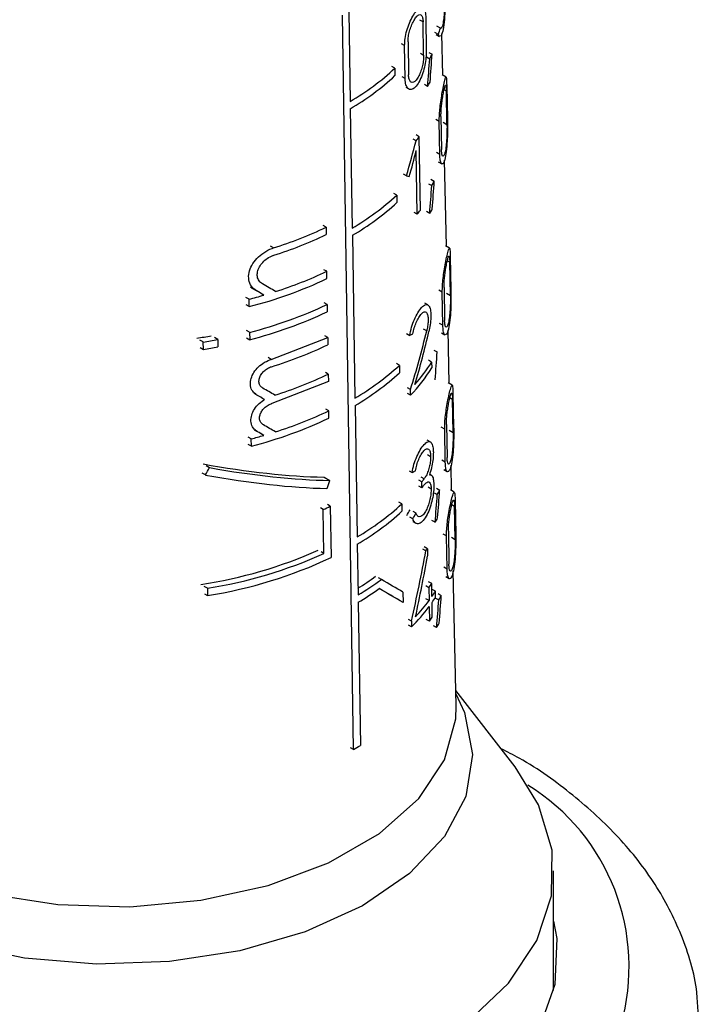
# Model space of a CAD drawing. Units: millimetres. Extents: x 50 to 2082, y 50 to 1435.
# Drawn here: x 1811 to 1823, y 1245 to 1262 of the extents above; entities that cross this region are included whole.
import ezdxf

# ---------------------------------------------------------------- set-up
doc = ezdxf.new("R2010")
doc.units = ezdxf.units.MM
doc.header["$LTSCALE"] = 5

msp = doc.modelspace()

# ---------------------------------------------------------------- linework, layer by layer
at = {"color": 7, "linetype": 'Continuous', "lineweight": 25}
for p, q in [((1817.116, 1249.013), (1816.922, 1261.956)), ((1817.033, 1262.021), (1817.057, 1260.438)), ((1818.389, 1261.914), (1818.399, 1261.331)), ((1818.342, 1261.838), (1818.287, 1261.87)), ((1818.352, 1261.255), (1818.342, 1261.838)), ((1818.648, 1261.729), (1818.586, 1261.765)), ((1818.613, 1261.62), (1818.552, 1261.655)), ((1818.572, 1261.619), (1818.631, 1261.585)), ((1818.688, 1260.902), (1818.672, 1261.629)), ((1818.017, 1261.423), (1817.964, 1261.454)), ((1818.026, 1260.841), (1818.017, 1261.423)), ((1818.078, 1261.491), (1818.087, 1260.908)), ((1818.296, 1261.287), (1818.352, 1261.255)), ((1818.403, 1261.224), (1818.46, 1261.191)), ((1818.443, 1261.303), (1818.501, 1261.269)), ((1817.845, 1261.021), (1817.793, 1261.051)), ((1817.845, 1261.021), (1817.847, 1260.892)), ((1818.026, 1260.841), (1817.973, 1260.871)), ((1818.747, 1260.868), (1818.678, 1260.908)), ((1818.038, 1260.687), (1818.091, 1260.657)), ((1818.423, 1260.701), (1818.366, 1260.734)), ((1818.759, 1260.715), (1818.771, 1260.131)), ((1818.752, 1260.617), (1818.711, 1260.64)), ((1818.763, 1260.032), (1818.752, 1260.617)), ((1817.059, 1260.309), (1817.09, 1258.202)), ((1818.657, 1260.171), (1818.668, 1259.587)), ((1818.627, 1260.085), (1818.567, 1260.12)), ((1818.638, 1259.502), (1818.627, 1260.085)), ((1818.695, 1260.072), (1818.763, 1260.032)), ((1818.274, 1259.815), (1818.22, 1259.847)), ((1818.28, 1259.492), (1818.274, 1259.815)), ((1818.22, 1259.744), (1818.166, 1259.775)), ((1818.24, 1258.449), (1818.222, 1259.572)), ((1818.285, 1259.168), (1818.28, 1259.492)), ((1818.638, 1259.502), (1818.577, 1259.537)), ((1818.611, 1259.371), (1818.671, 1259.337)), ((1818.752, 1257.884), (1818.72, 1259.401)), ((1818.049, 1259.124), (1817.996, 1259.155)), ((1818.29, 1258.844), (1818.285, 1259.168)), ((1818.44, 1258.985), (1818.497, 1258.953)), ((1818.481, 1259.064), (1818.539, 1259.031)), ((1817.879, 1258.785), (1817.827, 1258.815)), ((1817.879, 1258.785), (1817.881, 1258.655)), ((1818.295, 1258.52), (1818.29, 1258.844)), ((1818.24, 1258.449), (1818.186, 1258.48)), ((1818.46, 1258.463), (1818.404, 1258.496)), ((1816.632, 1258.219), (1816.582, 1258.248)), ((1816.632, 1258.219), (1816.634, 1258.089)), ((1817.099, 1258.077), (1817.142, 1255.206)), ((1815.708, 1257.854), (1815.655, 1257.885)), ((1818.807, 1257.852), (1818.739, 1257.892)), ((1818.812, 1257.601), (1818.768, 1257.626)), ((1818.823, 1257.017), (1818.812, 1257.601)), ((1818.82, 1257.699), (1818.832, 1257.114)), ((1816.644, 1257.442), (1816.593, 1257.471)), ((1816.646, 1257.313), (1816.644, 1257.442)), ((1815.407, 1257.099), (1815.353, 1257.13)), ((1815.539, 1257.022), (1815.486, 1257.053)), ((1818.681, 1257.074), (1818.621, 1257.108)), ((1818.691, 1256.49), (1818.681, 1257.074)), ((1818.712, 1257.158), (1818.722, 1256.575)), ((1818.756, 1257.056), (1818.823, 1257.017)), ((1815.275, 1256.949), (1815.221, 1256.981)), ((1815.277, 1256.82), (1815.275, 1256.949)), ((1816.653, 1256.86), (1816.602, 1256.889)), ((1816.653, 1256.86), (1816.655, 1256.73)), ((1818.427, 1256.85), (1818.371, 1256.882)), ((1815.277, 1256.82), (1815.223, 1256.851)), ((1818.691, 1256.49), (1818.631, 1256.525)), ((1815.284, 1256.367), (1815.23, 1256.398)), ((1815.284, 1256.367), (1815.287, 1256.237)), ((1818.053, 1256.343), (1818.106, 1256.312)), ((1818.406, 1256.391), (1818.351, 1256.423)), ((1818.666, 1256.359), (1818.725, 1256.324)), ((1818.804, 1255.465), (1818.784, 1256.408)), ((1814.469, 1256.196), (1814.411, 1256.229)), ((1814.472, 1256.066), (1814.469, 1256.196)), ((1814.724, 1256.241), (1814.668, 1256.273)), ((1814.724, 1256.241), (1814.727, 1256.111)), ((1815.232, 1256.268), (1815.287, 1256.237)), ((1815.666, 1255.89), (1816.662, 1256.277)), ((1816.662, 1256.277), (1816.611, 1256.306)), ((1816.662, 1256.277), (1816.664, 1256.148)), ((1814.414, 1256.099), (1814.472, 1256.066)), ((1818.533, 1256.054), (1818.59, 1256.021)), ((1815.666, 1255.89), (1815.613, 1255.92)), ((1817.925, 1255.784), (1817.874, 1255.814)), ((1818.493, 1255.842), (1818.437, 1255.874)), ((1818.493, 1255.842), (1818.495, 1255.738)), ((1816.671, 1255.63), (1816.621, 1255.659)), ((1817.925, 1255.784), (1817.927, 1255.654)), ((1816.673, 1255.501), (1815.678, 1255.113)), ((1816.671, 1255.63), (1816.673, 1255.501)), ((1818.855, 1255.436), (1818.787, 1255.475)), ((1815.414, 1255.261), (1815.36, 1255.292)), ((1818.121, 1255.36), (1818.068, 1255.39)), ((1818.122, 1255.256), (1818.121, 1255.36)), ((1815.549, 1255.183), (1815.495, 1255.214)), ((1818.122, 1255.256), (1818.07, 1255.287)), ((1818.859, 1255.184), (1818.813, 1255.211)), ((1818.871, 1254.6), (1818.859, 1255.184)), ((1818.869, 1255.281), (1818.881, 1254.697)), ((1816.681, 1254.983), (1816.63, 1255.012)), ((1816.683, 1254.853), (1816.681, 1254.983)), ((1817.144, 1255.076), (1817.178, 1252.759)), ((1815.424, 1254.613), (1815.371, 1254.644)), ((1818.723, 1254.66), (1818.663, 1254.695)), ((1818.733, 1254.077), (1818.723, 1254.66)), ((1818.754, 1254.744), (1818.765, 1254.161)), ((1818.804, 1254.639), (1818.871, 1254.6)), ((1815.315, 1254.489), (1815.261, 1254.52)), ((1815.317, 1254.359), (1815.315, 1254.489)), ((1815.535, 1254.549), (1815.482, 1254.58)), ((1818.47, 1254.433), (1818.414, 1254.465)), ((1815.317, 1254.359), (1815.263, 1254.39)), ((1818.42, 1254.211), (1818.475, 1254.179)), ((1818.733, 1254.077), (1818.673, 1254.111)), ((1814.58, 1253.98), (1814.523, 1254.013)), ((1818.096, 1253.926), (1818.148, 1253.896)), ((1818.709, 1253.945), (1818.768, 1253.911)), ((1818.844, 1253.576), (1818.835, 1254.025)), ((1814.51, 1253.851), (1814.452, 1253.884)), ((1816.598, 1253.813), (1816.7, 1253.755)), ((1818.32, 1253.729), (1818.266, 1253.76)), ((1818.361, 1253.782), (1818.307, 1253.814)), ((1818.321, 1253.626), (1818.32, 1253.729)), ((1818.484, 1253.85), (1818.457, 1253.865)), ((1818.321, 1253.626), (1818.268, 1253.657)), ((1818.429, 1253.641), (1818.484, 1253.609)), ((1818.577, 1253.617), (1818.635, 1253.583)), ((1818.892, 1253.549), (1818.825, 1253.587)), ((1818.536, 1253.538), (1818.592, 1253.505)), ((1818.907, 1253.394), (1818.919, 1252.809)), ((1816.584, 1253.243), (1816.533, 1253.272)), ((1816.596, 1252.466), (1816.584, 1253.243)), ((1816.706, 1253.3), (1816.656, 1253.329)), ((1816.706, 1253.3), (1816.72, 1252.394)), ((1817.968, 1253.341), (1817.916, 1253.371)), ((1817.968, 1253.341), (1817.97, 1253.212)), ((1818.218, 1253.177), (1818.165, 1253.207)), ((1818.896, 1253.297), (1818.848, 1253.325)), ((1818.908, 1252.713), (1818.896, 1253.297)), ((1818.161, 1253.078), (1818.108, 1253.109)), ((1818.554, 1253.017), (1818.498, 1253.049)), ((1818.16, 1253.031), (1818.213, 1253)), ((1818.755, 1252.776), (1818.696, 1252.81)), ((1818.766, 1252.192), (1818.755, 1252.776)), ((1818.788, 1252.86), (1818.798, 1252.276)), ((1818.841, 1252.752), (1818.908, 1252.713)), ((1817.183, 1252.631), (1817.197, 1251.736)), ((1818.392, 1252.515), (1818.337, 1252.546)), ((1818.419, 1252.551), (1818.364, 1252.582)), ((1818.419, 1252.551), (1818.421, 1252.423)), ((1816.596, 1252.466), (1816.545, 1252.495)), ((1818.766, 1252.192), (1818.706, 1252.227)), ((1817.607, 1252.007), (1817.556, 1252.037)), ((1818.742, 1252.06), (1818.801, 1252.026)), ((1818.925, 1249.781), (1818.875, 1252.161)), ((1814.544, 1251.854), (1814.486, 1251.888)), ((1814.544, 1251.854), (1814.546, 1251.725)), ((1818.443, 1251.863), (1818.389, 1251.895)), ((1818.495, 1251.936), (1818.44, 1251.968)), ((1818.443, 1251.863), (1818.447, 1251.636)), ((1818.499, 1251.709), (1818.495, 1251.936)), ((1818.56, 1251.802), (1818.504, 1251.834)), ((1814.488, 1251.758), (1814.546, 1251.725)), ((1817.987, 1251.788), (1817.99, 1251.605)), ((1818.447, 1251.636), (1818.392, 1251.668)), ((1818.562, 1251.698), (1818.56, 1251.802)), ((1818.563, 1251.682), (1818.62, 1251.65)), ((1818.606, 1251.76), (1818.663, 1251.727)), ((1817.199, 1251.607), (1817.237, 1249.083)), ((1817.99, 1251.605), (1817.938, 1251.635)), ((1818.449, 1251.533), (1818.453, 1251.274)), ((1818.505, 1251.346), (1818.5, 1251.605)), ((1818.139, 1251.275), (1818.086, 1251.306)), ((1818.453, 1251.274), (1818.398, 1251.305)), ((1818.14, 1251.172), (1818.088, 1251.202)), ((1818.139, 1251.275), (1818.14, 1251.172)), ((1818.581, 1251.161), (1818.525, 1251.193)), ((1819.965, 1248.704), (1818.92, 1250.054)), ((1817.116, 1249.013), (1817.066, 1249.042)), ((1820.378, 1248.033), (1819.965, 1248.704)), ((1820.643, 1244.762), (1820.643, 1246.87))]:
    msp.add_line(p, q, dxfattribs=at)
at = {"color": 7, "linetype": 'Continuous', "lineweight": 25, "flags": 128}
for points in [[(1818.921, 1249.992), (1819.072, 1249.662), (1819.212, 1248.924), (1819.093, 1248.185), (1818.719, 1247.475), (1818.104, 1246.823), (1817.275, 1246.256), (1816.265, 1245.796), (1815.115, 1245.464), (1813.873, 1245.272), (1812.59, 1245.228), (1811.317, 1245.334), (1810.107, 1245.586), (1809.01, 1245.973), (1808.071, 1246.48), (1807.328, 1247.086), (1806.811, 1247.765), (1806.541, 1248.491), (1806.53, 1249.233), (1806.778, 1249.962), (1806.795, 1249.992)], [(1806.79, 1249.781), (1806.864, 1249.189), (1807.193, 1248.482), (1807.769, 1247.829), (1808.567, 1247.26), (1809.553, 1246.799), (1810.683, 1246.467), (1811.908, 1246.277), (1813.175, 1246.239), (1814.428, 1246.354), (1815.613, 1246.616), (1816.677, 1247.015), (1817.574, 1247.533), (1818.265, 1248.147), (1818.719, 1248.831), (1818.918, 1249.554), (1818.925, 1249.781)], [(1805.75, 1248.704), (1805.589, 1248.48), (1805.208, 1247.705), (1805.072, 1246.903), (1805.187, 1246.1), (1805.548, 1245.322), (1806.144, 1244.593), (1806.956, 1243.938), (1807.958, 1243.377), (1809.117, 1242.928), (1810.397, 1242.605), (1811.755, 1242.42), (1813.149, 1242.378), (1814.533, 1242.48), (1815.864, 1242.724), (1817.098, 1243.1), (1818.196, 1243.598), (1819.122, 1244.201), (1819.847, 1244.889), (1820.347, 1245.641), (1820.607, 1246.433), (1820.617, 1247.239), (1820.378, 1248.033), (1820.378, 1248.033)], [(1820.643, 1245.987), (1820.698, 1245.68), (1820.666, 1244.867), (1820.383, 1244.07), (1819.859, 1243.316), (1819.11, 1242.627), (1818.159, 1242.027), (1817.039, 1241.534), (1815.783, 1241.165), (1814.434, 1240.931), (1813.035, 1240.84), (1811.629, 1240.895), (1810.263, 1241.094), (1808.981, 1241.43), (1807.823, 1241.893), (1806.827, 1242.468), (1806.025, 1243.136), (1805.442, 1243.877), (1805.098, 1244.665), (1805.003, 1245.477), (1805.072, 1245.983)]]:
    msp.add_lwpolyline(points, dxfattribs=at)
at = {"color": 7, "linetype": 'Continuous', "lineweight": 25}
for centre, radius, start, end in [((1816.58, 1262.331), 2.154, 340.7266, 343.7727), ((1816.294, 1262.372), 2.467, 331.3864, 333.4529), ((1814.764, 1264.361), 4.544, 300.311, 312.6951), ((1814.764, 1264.234), 4.547, 300.3111, 312.6885), ((1816.219, 1262.008), 2.562, 329.3333, 331.3215), ((1815.862, 1261.611), 3.008, 321.6247, 323.3327), ((1816.308, 1260.164), 2.502, 331.037, 333.0739), ((1814.775, 1262.163), 4.588, 300.3119, 312.581), ((1814.779, 1262.032), 4.585, 300.3951, 312.5796), ((1815.868, 1260.337), 3.032, 321.4981, 323.193), ((1816.233, 1259.801), 2.598, 329.0131, 330.9735), ((1813.558, 1264.666), 7.143, 287.5162, 295.4943), ((1813.559, 1264.539), 7.145, 287.5215, 295.4964), ((1813.569, 1263.885), 7.139, 287.7403, 295.5138), ((1813.434, 1264.09), 7.5, 284.2308, 295.3624), ((1813.173, 1265.091), 8.408, 284.4765, 286.345), ((1813.436, 1263.644), 7.509, 284.2544, 295.3699), ((1813.436, 1263.517), 7.512, 284.2611, 295.3721), ((1812.943, 1265.401), 9.246, 278.7725, 280.3934), ((1812.957, 1265.475), 9.402, 279.2538, 280.8326), ((1812.958, 1265.348), 9.405, 279.2628, 280.8408), ((1815.95, 1257.426), 2.996, 318.6618, 328.0838), ((1814.793, 1259.21), 4.642, 300.3952, 312.4362), ((1814.794, 1259.083), 4.645, 300.3952, 312.4298), ((1815.892, 1257.366), 3.07, 316.6049, 327.9876), ((1813.565, 1262.134), 7.208, 287.487, 295.5301), ((1813.568, 1261.498), 7.221, 287.5143, 295.5403), ((1813.445, 1261.673), 7.549, 284.358, 295.403), ((1813.174, 1262.704), 8.49, 284.6027, 286.1457), ((1815.887, 1255.687), 3.123, 321.165, 322.4009), ((1815.888, 1255.585), 3.124, 321.1552, 322.3905), ((1816.348, 1254.782), 2.582, 330.3596, 332.3327), ((1813.862, 1259.205), 6.554, 294.5368, 295.7207), ((1814.809, 1256.8), 4.685, 300.3899, 312.4105), ((1814.811, 1256.671), 4.685, 300.4259, 312.4064), ((1816.271, 1254.421), 2.68, 328.3985, 330.299), ((1813.203, 1259.951), 8.123, 278.6728, 293.898), ((1815.967, 1254.371), 3.053, 322.5674, 323.4078), ((1813.23, 1260.01), 8.261, 279.15, 294.0428), ((1813.258, 1259.775), 8.152, 279.0885, 295.129), ((1814.578, 1256.044), 4.939, 301.9926, 306.3493), ((1814.575, 1256.155), 5.138, 300.6841, 306.1731), ((1814.552, 1256.065), 5.185, 300.7032, 305.5811), ((1816.061, 1253.61), 2.954, 323.7531, 325.4847), ((1816.16, 1253.319), 2.839, 325.4549, 327.7013), ((1816.161, 1253.217), 2.841, 325.4428, 327.6878), ((1816.354, 1252.961), 2.618, 329.9488, 331.8944), ((1815.775, 1253.505), 3.322, 315.395, 323.587), ((1815.827, 1253.564), 3.253, 317.0827, 323.6486), ((1816.064, 1253.029), 2.964, 323.6898, 325.4156), ((1816.276, 1252.6), 2.717, 328.0151, 329.8897), ((1814.301, 1254.018), 5.742, 299.3576, 300.7498), ((1818.209, 1245.183), 3.763, 344.0177, 58.272)]:
    msp.add_arc(centre, radius, start, end, dxfattribs=at)
for centre, major_axis, ratio, start_param, end_param in [((1812.558, 1251.439), (3.981, 22.422), 0.205668, 5.178235, 5.202447), ((1812.559, 1251.849), (3.975, 22.389), 0.205668, 5.155073, 5.178982), ((1812.76, 1258.711), (3.975, 9.018), 0.490319, 4.970095, 5.037494), ((1812.76, 1258.539), (3.977, 9.024), 0.490319, 4.987717, 5.037265), ((1812.912, 1261.762), (5.875, -2.589), 0.121134, 5.827289, 5.845103), ((1812.556, 1249.621), (4.006, 22.564), 0.205668, 5.151285, 5.174955), ((1812.556, 1249.21), (4.012, 22.597), 0.205668, 5.174221, 5.198185), ((1812.931, 1258.709), (5.948, -3.434), 0.00007, 1.078194, 1.122254), ((1812.929, 1258.529), (5.809, -3.354), 0.00007, 1.125271, 1.150596), ((1812.931, 1258.528), (5.952, -3.437), 0.00007, 1.117241, 1.141882), ((1812.885, 1258.46), (5.932, -1.43), 0.349436, 5.866113, 5.88685), ((1812.766, 1255.109), (4.079, 8.596), 0.51558, 4.980688, 5.097703), ((1812.766, 1254.946), (4.081, 8.601), 0.51558, 5.008888, 5.115296), ((1812.858, 1258.785), (5.946, 0.001), 0.577365, 5.204612, 5.406877), ((1812.553, 1246.213), (4.054, 22.832), 0.205668, 5.168935, 5.192573), ((1812.932, 1256.875), (5.987, -3.457), 0.00007, 1.084391, 1.124152), ((1812.932, 1256.693), (5.991, -3.459), 0.00007, 1.11884, 1.143666), ((1812.932, 1256.052), (6.005, -3.467), 0.00007, 1.122478, 1.142854), ((1812.932, 1256.233), (6.001, -3.465), 0.00007, 1.083711, 1.12339), ((1812.891, 1256.209), (5.838, -1.723), 0.285372, 5.068337, 5.481426), ((1812.702, 1261.766), (3.795, 12.854), 0.349252, 4.155899, 4.168541), ((1812.892, 1256.209), (5.98, -1.765), 0.285372, 5.081492, 5.483629), ((1812.885, 1256.063), (5.983, -1.442), 0.349436, 5.865167, 5.885721), ((1812.892, 1256.067), (5.983, -1.766), 0.285372, 5.069116, 5.472555), ((1812.699, 1256.874), (3.863, 13.083), 0.349252, 4.564587, 4.575703), ((1812.55, 1243.751), (4.088, 23.025), 0.205668, 5.166393, 5.189795), ((1812.551, 1244.161), (4.083, 22.993), 0.205668, 5.143971, 5.167099), ((1812.831, 1254.201), (5.58, 2.684), 0.715135, 5.468305, 5.489343), ((1812.831, 1254.201), (5.715, 2.749), 0.715135, 5.461109, 5.4816), ((1812.706, 1249.923), (3.965, 12.684), 0.368738, 4.933275, 5.031588), ((1812.706, 1249.693), (3.969, 12.695), 0.368738, 4.957137, 5.042429), ((1812.932, 1254.706), (6.034, -3.484), 0.00007, 0.577758, 0.684427), ((1812.932, 1254.525), (6.038, -3.486), 0.00007, 0.577905, 0.695333), ((1812.931, 1254.526), (5.895, -3.404), 0.00007, 0.572362, 0.665264), ((1812.549, 1242.349), (4.108, 23.136), 0.205668, 5.139377, 5.162302), ((1812.548, 1241.938), (4.114, 23.168), 0.205668, 5.161609, 5.184799)]:
    msp.add_ellipse(centre, major_axis=major_axis, ratio=ratio, start_param=start_param, end_param=end_param, dxfattribs=at)
for points, knots in [([(1818.725, 1262.416), (1818.726, 1262.376), (1818.727, 1262.298), (1818.728, 1262.146), (1818.724, 1261.966), (1818.711, 1261.781), (1818.684, 1261.637), (1818.661, 1261.602), (1818.651, 1261.586)], [0, 0, 0, 0, 0.113052, 0.225395, 0.391512, 0.60431, 0.819013, 1, 1, 1, 1]), ([(1818.721, 1262.316), (1818.721, 1262.285), (1818.722, 1262.224), (1818.72, 1262.109), (1818.715, 1261.987), (1818.703, 1261.862), (1818.684, 1261.769), (1818.664, 1261.723), (1818.652, 1261.727), (1818.648, 1261.729)], [0, 0, 0, 0, 0.1074892, 0.2142921, 0.3714399, 0.532019, 0.72684, 0.8942856, 1, 1, 1, 1]), ([(1818.017, 1261.423), (1818.018, 1261.464), (1818.022, 1261.547), (1818.054, 1261.688), (1818.102, 1261.824), (1818.162, 1261.947), (1818.227, 1262.042), (1818.289, 1262.097), (1818.341, 1262.099), (1818.376, 1262.045), (1818.388, 1261.97), (1818.389, 1261.922), (1818.389, 1261.914)], [0, 0, 0, 0, 0.100458, 0.200848, 0.30308, 0.409698, 0.522014, 0.639691, 0.759101, 0.873307, 0.976969, 1, 1, 1, 1]), ([(1818.078, 1261.491), (1818.079, 1261.52), (1818.081, 1261.578), (1818.103, 1261.678), (1818.136, 1261.775), (1818.177, 1261.863), (1818.224, 1261.931), (1818.269, 1261.97), (1818.307, 1261.97), (1818.332, 1261.932), (1818.341, 1261.879), (1818.342, 1261.845), (1818.342, 1261.838)], [0, 0, 0, 0, 0.100054, 0.200028, 0.302214, 0.409443, 0.522664, 0.640789, 0.759612, 0.872716, 0.976087, 1, 1, 1, 1]), ([(1818.634, 1261.59), (1818.631, 1261.59), (1818.623, 1261.589), (1818.617, 1261.608), (1818.613, 1261.62)], [0, 0, 0, 0, 0.377697, 1, 1, 1, 1]), ([(1818.399, 1261.331), (1818.398, 1261.291), (1818.396, 1261.211), (1818.374, 1261.071), (1818.338, 1260.932), (1818.286, 1260.801), (1818.221, 1260.698), (1818.151, 1260.644), (1818.089, 1260.647), (1818.045, 1260.704), (1818.028, 1260.778), (1818.026, 1260.829), (1818.026, 1260.841)], [0, 0, 0, 0, 0.096925, 0.193665, 0.295273, 0.406459, 0.524941, 0.644431, 0.758891, 0.866423, 0.968643, 1, 1, 1, 1]), ([(1818.352, 1261.255), (1818.351, 1261.227), (1818.35, 1261.17), (1818.333, 1261.071), (1818.306, 1260.972), (1818.268, 1260.88), (1818.222, 1260.808), (1818.173, 1260.77), (1818.13, 1260.772), (1818.1, 1260.812), (1818.088, 1260.865), (1818.087, 1260.9), (1818.087, 1260.908)], [0, 0, 0, 0, 0.097561, 0.194958, 0.296713, 0.407175, 0.524748, 0.644134, 0.759413, 0.867796, 0.97018, 1, 1, 1, 1]), ([(1818.627, 1260.085), (1818.628, 1260.123), (1818.628, 1260.2), (1818.641, 1260.333), (1818.659, 1260.471), (1818.683, 1260.612), (1818.709, 1260.744), (1818.732, 1260.846), (1818.746, 1260.88), (1818.753, 1260.849), (1818.757, 1260.792), (1818.758, 1260.738), (1818.759, 1260.715)], [0, 0, 0, 0, 0.083554, 0.166903, 0.255331, 0.357431, 0.478079, 0.618987, 0.771275, 0.86541, 0.942194, 1, 1, 1, 1]), ([(1818.657, 1260.171), (1818.657, 1260.197), (1818.658, 1260.251), (1818.665, 1260.345), (1818.677, 1260.443), (1818.692, 1260.544), (1818.71, 1260.64), (1818.728, 1260.712), (1818.74, 1260.735), (1818.747, 1260.712), (1818.75, 1260.67), (1818.751, 1260.632), (1818.752, 1260.617)], [0, 0, 0, 0, 0.082857, 0.165486, 0.253683, 0.356789, 0.479483, 0.622205, 0.773586, 0.867016, 0.944599, 1, 1, 1, 1]), ([(1818.771, 1260.131), (1818.771, 1260.095), (1818.772, 1260.024), (1818.772, 1259.885), (1818.767, 1259.719), (1818.753, 1259.546), (1818.727, 1259.401), (1818.694, 1259.33), (1818.664, 1259.334), (1818.643, 1259.39), (1818.639, 1259.466), (1818.638, 1259.502)], [0, 0, 0, 0, 0.077663, 0.154923, 0.264885, 0.406718, 0.550223, 0.701926, 0.805001, 0.908687, 1, 1, 1, 1]), ([(1818.763, 1260.032), (1818.764, 1260.007), (1818.764, 1259.956), (1818.762, 1259.857), (1818.757, 1259.74), (1818.746, 1259.62), (1818.727, 1259.519), (1818.705, 1259.468), (1818.686, 1259.468), (1818.674, 1259.502), (1818.669, 1259.549), (1818.668, 1259.581), (1818.668, 1259.587)], [0, 0, 0, 0, 0.078702, 0.157037, 0.265821, 0.404734, 0.545324, 0.69684, 0.801963, 0.891078, 0.980569, 1, 1, 1, 1]), ([(1815.407, 1257.099), (1815.375, 1257.123), (1815.31, 1257.172), (1815.265, 1257.288), (1815.269, 1257.418), (1815.32, 1257.549), (1815.411, 1257.672), (1815.535, 1257.777), (1815.641, 1257.832), (1815.699, 1257.851), (1815.708, 1257.854)], [0, 0, 0, 0, 0.1406441, 0.2815518, 0.4164186, 0.5475792, 0.6818761, 0.8236989, 0.9729383, 1, 1, 1, 1]), ([(1815.511, 1257.22), (1815.49, 1257.236), (1815.447, 1257.268), (1815.418, 1257.346), (1815.421, 1257.433), (1815.455, 1257.521), (1815.515, 1257.604), (1815.597, 1257.674), (1815.667, 1257.71), (1815.704, 1257.723), (1815.71, 1257.725)], [0, 0, 0, 0, 0.140687, 0.281596, 0.417429, 0.550166, 0.68543, 0.82706, 0.975447, 1, 1, 1, 1]), ([(1818.681, 1257.074), (1818.681, 1257.112), (1818.682, 1257.188), (1818.695, 1257.322), (1818.714, 1257.46), (1818.739, 1257.6), (1818.766, 1257.732), (1818.791, 1257.831), (1818.806, 1257.864), (1818.815, 1257.833), (1818.818, 1257.775), (1818.82, 1257.721), (1818.82, 1257.699)], [0, 0, 0, 0, 0.084128, 0.168055, 0.257005, 0.359398, 0.479946, 0.620123, 0.770994, 0.865472, 0.942849, 1, 1, 1, 1]), ([(1818.712, 1257.158), (1818.712, 1257.185), (1818.712, 1257.239), (1818.72, 1257.333), (1818.732, 1257.431), (1818.749, 1257.532), (1818.767, 1257.627), (1818.786, 1257.698), (1818.799, 1257.72), (1818.807, 1257.696), (1818.81, 1257.654), (1818.811, 1257.616), (1818.812, 1257.601)], [0, 0, 0, 0, 0.083442, 0.16666, 0.255387, 0.358766, 0.481297, 0.623199, 0.773158, 0.866967, 0.945154, 1, 1, 1, 1]), ([(1818.832, 1257.114), (1818.833, 1257.078), (1818.834, 1257.007), (1818.833, 1256.867), (1818.827, 1256.702), (1818.811, 1256.531), (1818.783, 1256.388), (1818.749, 1256.317), (1818.719, 1256.321), (1818.697, 1256.377), (1818.693, 1256.454), (1818.691, 1256.49)], [0, 0, 0, 0, 0.078361, 0.156327, 0.266431, 0.407321, 0.549762, 0.700092, 0.803532, 0.907572, 1, 1, 1, 1]), ([(1818.106, 1256.312), (1818.116, 1256.36), (1818.136, 1256.456), (1818.189, 1256.597), (1818.252, 1256.719), (1818.319, 1256.812), (1818.383, 1256.861), (1818.435, 1256.856), (1818.468, 1256.796), (1818.482, 1256.693), (1818.478, 1256.568), (1818.463, 1256.461), (1818.449, 1256.4), (1818.446, 1256.383)], [0, 0, 0, 0, 0.094009, 0.187906, 0.284801, 0.386724, 0.493115, 0.600451, 0.702574, 0.795379, 0.881315, 0.966824, 1, 1, 1, 1]), ([(1818.823, 1257.017), (1818.824, 1256.991), (1818.824, 1256.94), (1818.822, 1256.841), (1818.816, 1256.725), (1818.803, 1256.605), (1818.783, 1256.506), (1818.761, 1256.455), (1818.741, 1256.455), (1818.728, 1256.49), (1818.723, 1256.537), (1818.722, 1256.569), (1818.722, 1256.575)], [0, 0, 0, 0, 0.079373, 0.158387, 0.267337, 0.405435, 0.545092, 0.695239, 0.800656, 0.890284, 0.980281, 1, 1, 1, 1]), ([(1818.164, 1256.34), (1818.171, 1256.375), (1818.185, 1256.444), (1818.222, 1256.545), (1818.266, 1256.632), (1818.314, 1256.699), (1818.361, 1256.733), (1818.399, 1256.729), (1818.423, 1256.685), (1818.433, 1256.611), (1818.43, 1256.521), (1818.419, 1256.445), (1818.409, 1256.402), (1818.406, 1256.391)], [0, 0, 0, 0, 0.094253, 0.188375, 0.285944, 0.388739, 0.495497, 0.602235, 0.703369, 0.795972, 0.882647, 0.969042, 1, 1, 1, 1]), ([(1815.414, 1255.261), (1815.387, 1255.281), (1815.333, 1255.322), (1815.296, 1255.418), (1815.299, 1255.527), (1815.342, 1255.636), (1815.418, 1255.738), (1815.521, 1255.825), (1815.609, 1255.871), (1815.658, 1255.887), (1815.666, 1255.89)], [0, 0, 0, 0, 0.140436, 0.28113, 0.415925, 0.547125, 0.681306, 0.822845, 0.972018, 1, 1, 1, 1]), ([(1815.518, 1255.382), (1815.502, 1255.394), (1815.47, 1255.418), (1815.449, 1255.476), (1815.451, 1255.541), (1815.476, 1255.608), (1815.521, 1255.67), (1815.583, 1255.722), (1815.635, 1255.749), (1815.664, 1255.759), (1815.668, 1255.76)], [0, 0, 0, 0, 0.140518, 0.281255, 0.417041, 0.549834, 0.685021, 0.826423, 0.97477, 1, 1, 1, 1]), ([(1818.723, 1254.66), (1818.723, 1254.698), (1818.724, 1254.775), (1818.737, 1254.909), (1818.757, 1255.047), (1818.782, 1255.187), (1818.811, 1255.318), (1818.837, 1255.416), (1818.854, 1255.448), (1818.863, 1255.416), (1818.867, 1255.357), (1818.869, 1255.304), (1818.869, 1255.281)], [0, 0, 0, 0, 0.084617, 0.169036, 0.258427, 0.361061, 0.481507, 0.621054, 0.770737, 0.865505, 0.943394, 1, 1, 1, 1]), ([(1818.754, 1254.744), (1818.754, 1254.771), (1818.755, 1254.825), (1818.763, 1254.92), (1818.776, 1255.018), (1818.793, 1255.118), (1818.812, 1255.212), (1818.832, 1255.282), (1818.846, 1255.304), (1818.854, 1255.28), (1818.858, 1255.237), (1818.859, 1255.2), (1818.859, 1255.184)], [0, 0, 0, 0, 0.083941, 0.16766, 0.256834, 0.360438, 0.482818, 0.624016, 0.772785, 0.866913, 0.945617, 1, 1, 1, 1]), ([(1815.424, 1254.613), (1815.397, 1254.634), (1815.343, 1254.674), (1815.306, 1254.771), (1815.31, 1254.879), (1815.352, 1254.989), (1815.428, 1255.091), (1815.5, 1255.152), (1815.543, 1255.179), (1815.549, 1255.183)], [0, 0, 0, 0, 0.166345, 0.332996, 0.492691, 0.648148, 0.80712, 0.974769, 1, 1, 1, 1]), ([(1815.528, 1254.735), (1815.512, 1254.747), (1815.481, 1254.771), (1815.459, 1254.829), (1815.461, 1254.894), (1815.486, 1254.96), (1815.531, 1255.022), (1815.593, 1255.075), (1815.645, 1255.102), (1815.674, 1255.111), (1815.678, 1255.113)], [0, 0, 0, 0, 0.140462, 0.281141, 0.41689, 0.549651, 0.684783, 0.826094, 0.974316, 1, 1, 1, 1]), ([(1818.881, 1254.697), (1818.882, 1254.661), (1818.883, 1254.589), (1818.881, 1254.449), (1818.874, 1254.285), (1818.857, 1254.114), (1818.828, 1253.973), (1818.793, 1253.903), (1818.761, 1253.907), (1818.739, 1253.963), (1818.735, 1254.04), (1818.733, 1254.077)], [0, 0, 0, 0, 0.07895, 0.157513, 0.267736, 0.407839, 0.549398, 0.698577, 0.802307, 0.906625, 1, 1, 1, 1]), ([(1818.871, 1254.6), (1818.871, 1254.574), (1818.872, 1254.523), (1818.869, 1254.424), (1818.862, 1254.308), (1818.849, 1254.189), (1818.828, 1254.091), (1818.804, 1254.04), (1818.784, 1254.041), (1818.769, 1254.08), (1818.766, 1254.135), (1818.765, 1254.161)], [0, 0, 0, 0, 0.079971, 0.159588, 0.268714, 0.406179, 0.545108, 0.694164, 0.799849, 0.906194, 1, 1, 1, 1]), ([(1818.148, 1253.896), (1818.158, 1253.944), (1818.178, 1254.04), (1818.232, 1254.18), (1818.294, 1254.302), (1818.362, 1254.395), (1818.426, 1254.444), (1818.478, 1254.439), (1818.512, 1254.378), (1818.522, 1254.303), (1818.523, 1254.258), (1818.523, 1254.254)], [0, 0, 0, 0, 0.116584, 0.23303, 0.353169, 0.479491, 0.611286, 0.744213, 0.870728, 0.985821, 1, 1, 1, 1]), ([(1818.207, 1253.924), (1818.214, 1253.958), (1818.227, 1254.027), (1818.265, 1254.128), (1818.309, 1254.216), (1818.357, 1254.282), (1818.404, 1254.317), (1818.442, 1254.312), (1818.467, 1254.267), (1818.474, 1254.214), (1818.475, 1254.182), (1818.475, 1254.179)], [0, 0, 0, 0, 0.116852, 0.233542, 0.354475, 0.481828, 0.614035, 0.746195, 0.871472, 0.986289, 1, 1, 1, 1]), ([(1818.523, 1254.254), (1818.522, 1254.216), (1818.52, 1254.14), (1818.499, 1254.008), (1818.474, 1253.913), (1818.457, 1253.865), (1818.454, 1253.856)], [0, 0, 0, 0, 0.304623, 0.608688, 0.927449, 1, 1, 1, 1]), ([(1818.475, 1254.179), (1818.474, 1254.152), (1818.473, 1254.1), (1818.457, 1254.008), (1818.431, 1253.917), (1818.399, 1253.837), (1818.373, 1253.8), (1818.361, 1253.782)], [0, 0, 0, 0, 0.1942841, 0.3882543, 0.5905675, 0.8095746, 1, 1, 1, 1]), ([(1818.363, 1253.679), (1818.378, 1253.695), (1818.407, 1253.727), (1818.444, 1253.734), (1818.471, 1253.705), (1818.482, 1253.656), (1818.484, 1253.62), (1818.484, 1253.609)], [0, 0, 0, 0, 0.23575, 0.471722, 0.699894, 0.910095, 1, 1, 1, 1]), ([(1818.454, 1253.856), (1818.468, 1253.854), (1818.498, 1253.85), (1818.525, 1253.788), (1818.53, 1253.718), (1818.532, 1253.684)], [0, 0, 0, 0, 0.340796, 0.682536, 1, 1, 1, 1]), ([(1818.532, 1253.684), (1818.531, 1253.643), (1818.53, 1253.561), (1818.506, 1253.419), (1818.468, 1253.277), (1818.414, 1253.145), (1818.347, 1253.041), (1818.275, 1252.987), (1818.211, 1252.991), (1818.176, 1253.035), (1818.164, 1253.071), (1818.161, 1253.078)], [0, 0, 0, 0, 0.1091016, 0.218003, 0.3321807, 0.4566471, 0.5888488, 0.7220137, 0.8497604, 0.9701388, 1, 1, 1, 1]), ([(1818.484, 1253.609), (1818.483, 1253.579), (1818.482, 1253.521), (1818.464, 1253.419), (1818.436, 1253.318), (1818.396, 1253.224), (1818.348, 1253.151), (1818.297, 1253.113), (1818.253, 1253.115), (1818.228, 1253.146), (1818.22, 1253.172), (1818.218, 1253.177)], [0, 0, 0, 0, 0.109787, 0.219396, 0.333733, 0.457433, 0.588688, 0.721765, 0.85039, 0.971675, 1, 1, 1, 1]), ([(1818.755, 1252.776), (1818.756, 1252.814), (1818.757, 1252.891), (1818.77, 1253.025), (1818.791, 1253.163), (1818.817, 1253.303), (1818.846, 1253.433), (1818.873, 1253.53), (1818.891, 1253.561), (1818.901, 1253.528), (1818.905, 1253.469), (1818.907, 1253.416), (1818.907, 1253.394)], [0, 0, 0, 0, 0.084974, 0.169752, 0.259465, 0.362272, 0.482642, 0.621724, 0.770545, 0.865523, 0.943792, 1, 1, 1, 1]), ([(1818.788, 1252.86), (1818.788, 1252.887), (1818.788, 1252.94), (1818.797, 1253.035), (1818.81, 1253.133), (1818.827, 1253.234), (1818.847, 1253.327), (1818.868, 1253.396), (1818.882, 1253.417), (1818.891, 1253.393), (1818.895, 1253.35), (1818.896, 1253.313), (1818.896, 1253.297)], [0, 0, 0, 0, 0.084305, 0.168391, 0.257892, 0.361656, 0.483922, 0.624603, 0.77251, 0.866868, 0.945955, 1, 1, 1, 1]), ([(1818.919, 1252.809), (1818.919, 1252.773), (1818.92, 1252.701), (1818.918, 1252.561), (1818.91, 1252.397), (1818.892, 1252.228), (1818.862, 1252.088), (1818.827, 1252.018), (1818.794, 1252.022), (1818.772, 1252.078), (1818.768, 1252.156), (1818.766, 1252.192)], [0, 0, 0, 0, 0.079383, 0.158384, 0.268689, 0.408218, 0.549135, 0.697482, 0.801417, 0.905931, 1, 1, 1, 1]), ([(1818.908, 1252.713), (1818.908, 1252.687), (1818.908, 1252.636), (1818.905, 1252.536), (1818.898, 1252.421), (1818.884, 1252.303), (1818.863, 1252.205), (1818.839, 1252.155), (1818.817, 1252.156), (1818.802, 1252.195), (1818.799, 1252.25), (1818.798, 1252.276)], [0, 0, 0, 0, 0.080389, 0.160427, 0.269649, 0.406614, 0.544977, 0.693203, 0.79905, 0.905548, 1, 1, 1, 1]), ([(1823.192, 1244.062), (1823.191, 1244.283), (1823.191, 1244.856), (1822.927, 1245.732), (1822.456, 1246.65), (1821.811, 1247.476), (1820.998, 1248.215), (1820.291, 1248.732), (1819.825, 1248.969), (1819.717, 1249.024)], [0, 0, 0, 0, 0.110786, 0.286486, 0.449241, 0.615517, 0.78326, 0.949969, 1, 1, 1, 1])]:
    msp.add_open_spline(points, degree=3, knots=knots, dxfattribs=at)

doc.saveas('drawing.dxf')
